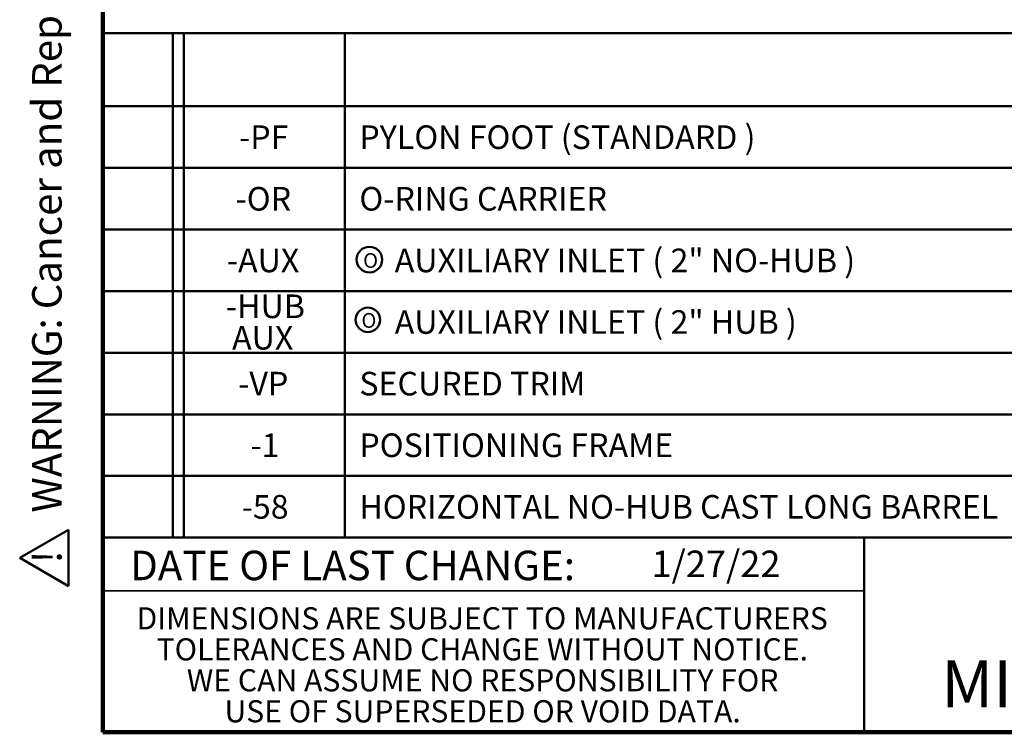
# Model space of a CAD drawing. Units: inches. Extents: x 1 to 101, y 1 to 131.
# Drawn here: x 1 to 43, y 1 to 31 of the extents above; entities that cross this region are included whole.
import ezdxf

# ---------------------------------------------------------------- set-up
doc = ezdxf.new("R2010")
doc.units = ezdxf.units.IN
doc.header["$LTSCALE"] = 12
doc.header["$MEASUREMENT"] = 0
doc.styles.add('SLDTEXTSTYLE0', font='TXT', dxfattribs={"width": 0.605})
doc.dimstyles.new('SLDDIMSTYLE5', dxfattribs={"dimtxt": 1.213379, "dimasz": 1.2, "dimexe": 0, "dimexo": 0.0625, "dimgap": 0.303345, "dimtad": 0, "dimtih": 1, "dimtoh": 1, "dimdec": 0, "dimlfac": 0.75, "dimrnd": 1e-09, "dimzin": 12, "dimdsep": 46, "dimlunit": 5, "dimtxsty": 'SLDTEXTSTYLE0', "dimsah": 1, "dimcen": 0.09, "dimadec": 0, "dimazin": 3, "dimtfac": 1, "dimtdec": 3, "dimtofl": 0, "dimtmove": 0, "dimatfit": 3, "dimfxl": 0, "dimfrac": 2, "dimtolj": 1, "dimtzin": 12, "dimarcsym": 0})

# ---------------------------------------------------------------- blocks, each defined once
blk = doc.blocks.new('SW_NOTE_0')
at = {"color": 0, "linetype": 'Continuous', "lineweight": 50, "insert": (0, 2.417), "char_height": 1.875, "attachment_point": 1, "style": 'SLDTEXTSTYLE0'}
blk.add_mtext('WARNING: Cancer and Reproductive Harm - www.P65Warnings.ca.gov', dxfattribs=at)
blk = doc.blocks.new('SW_NOTE_0_1')
at = {"color": 0, "linetype": 'Continuous', "lineweight": 50}
for p, q in [((-1.443, 0.108), (0.347, 3.209)), ((0.347, 3.209), (2.137, 0.108)), ((2.137, 0.108), (-1.443, 0.108))]:
    blk.add_line(p, q, dxfattribs=at)
at = {"color": 0, "linetype": 'Continuous', "lineweight": 50, "insert": (0.41, 2.417), "char_height": 1.875, "attachment_point": 2, "style": 'SLDTEXTSTYLE0'}
blk.add_mtext('!', dxfattribs=at)
blk = doc.blocks.new('prop 65')
at = {"color": 7, "linetype": 'Continuous', "lineweight": 50}
for name, p in [('SW_NOTE_0_1', (1.522, -0.254)), ('SW_NOTE_0', (4.749, -0.254))]:
    blk.add_blockref(name, p, dxfattribs=at)
blk = doc.blocks.new('SW_NOTE_0_10')
at = {"color": 0, "linetype": 'Continuous', "lineweight": 50}
blk.add_circle((0.272, 0.532), 0.543, dxfattribs=at)
at = {"color": 0, "linetype": 'Continuous', "lineweight": 50, "insert": (0.322, 0.806), "char_height": 0.625, "attachment_point": 2, "style": 'SLDTEXTSTYLE0'}
blk.add_mtext('O', dxfattribs=at)
blk = doc.blocks.new('SW_NOTE_0_11')
at = {"color": 0, "linetype": 'Continuous', "lineweight": 50}
blk.add_circle((0.279, 0.52), 0.518, dxfattribs=at)
at = {"color": 0, "linetype": 'Continuous', "lineweight": 50, "insert": (0.322, 0.806), "char_height": 0.625, "attachment_point": 2, "style": 'SLDTEXTSTYLE0'}
blk.add_mtext('O', dxfattribs=at)
blk = doc.blocks.new('SW_NOTE_0_13')
at = {"color": 0, "linetype": 'Continuous', "lineweight": 0, "char_height": 0.9375, "attachment_point": 2, "style": 'SLDTEXTSTYLE0'}
for s, insert in [('DIMENSIONS ARE SUBJECT TO MANUFACTURERS', (15.439, 1.209)), ('TOLERANCES AND CHANGE WITHOUT NOTICE.', (15.444, -0.104)), ('WE CAN ASSUME NO RESPONSIBILITY FOR', (15.459, -1.416)), ('USE OF SUPERSEDED OR VOID DATA.', (15.458, -2.729))]:
    blk.add_mtext(s, dxfattribs=dict(at, insert=insert))
blk = doc.blocks.new('SW_TABLEANNOTATION_0')
at = {"color": 0, "linetype": 'Continuous', "lineweight": 50}
for p, q in [((0, 0), (0, -3.1)), ((0, 0), (2.96, 0)), ((2.96, 0), (2.96, -3.1)), ((2.96, 0), (3.432, 0)), ((3.432, 0), (3.432, -3.1)), ((3.432, 0), (10.248, 0)), ((10.248, 0), (10.248, -3.1)), ((10.248, 0), (45.297, 0)), ((0, -3.1), (0, -5.71)), ((0, -3.1), (2.96, -3.1)), ((2.96, -3.1), (2.96, -5.71)), ((2.96, -3.1), (3.432, -3.1)), ((3.432, -3.1), (3.432, -5.71)), ((3.432, -3.1), (10.248, -3.1)), ((10.248, -3.1), (10.248, -5.71)), ((10.248, -3.1), (45.297, -3.1)), ((0, -5.71), (0, -8.321)), ((0, -5.71), (2.96, -5.71)), ((2.96, -5.71), (2.96, -8.321)), ((2.96, -5.71), (3.432, -5.71)), ((3.432, -5.71), (3.432, -8.321)), ((3.432, -5.71), (10.248, -5.71)), ((10.248, -5.71), (10.248, -8.321)), ((10.248, -5.71), (45.297, -5.71)), ((0, -8.321), (0, -10.932)), ((0, -8.321), (2.96, -8.321)), ((2.96, -8.321), (2.96, -10.932)), ((2.96, -8.321), (3.432, -8.321)), ((3.432, -8.321), (3.432, -10.932)), ((3.432, -8.321), (10.248, -8.321)), ((10.248, -8.321), (10.248, -10.932)), ((10.248, -8.321), (45.297, -8.321)), ((0, -10.932), (0, -13.542)), ((0, -10.932), (2.96, -10.932)), ((2.96, -10.932), (2.96, -13.542)), ((2.96, -10.932), (3.432, -10.932)), ((3.432, -10.932), (3.432, -13.542)), ((3.432, -10.932), (10.248, -10.932)), ((10.248, -10.932), (10.248, -13.542)), ((10.248, -10.932), (45.297, -10.932)), ((0, -13.542), (0, -16.153)), ((0, -13.542), (2.96, -13.542)), ((2.96, -13.542), (2.96, -16.153)), ((2.96, -13.542), (3.432, -13.542)), ((3.432, -13.542), (3.432, -16.153)), ((3.432, -13.542), (10.248, -13.542)), ((10.248, -13.542), (10.248, -16.153)), ((10.248, -13.542), (45.297, -13.542)), ((0, -16.153), (0, -18.763)), ((0, -16.153), (2.96, -16.153)), ((2.96, -16.153), (2.96, -18.763)), ((2.96, -16.153), (3.432, -16.153)), ((3.432, -16.153), (3.432, -18.763)), ((3.432, -16.153), (10.248, -16.153)), ((10.248, -16.153), (10.248, -18.763)), ((10.248, -16.153), (45.297, -16.153)), ((0, -18.763), (0, -21.374)), ((0, -18.763), (2.96, -18.763)), ((2.96, -18.763), (2.96, -21.374)), ((2.96, -18.763), (3.432, -18.763)), ((3.432, -18.763), (3.432, -21.374)), ((3.432, -18.763), (10.248, -18.763)), ((10.248, -18.763), (10.248, -21.374)), ((10.248, -18.763), (45.297, -18.763)), ((0, -21.374), (2.96, -21.374)), ((2.96, -21.374), (3.432, -21.374)), ((3.432, -21.374), (10.248, -21.374)), ((10.248, -21.374), (45.297, -21.374))]:
    blk.add_line(p, q, dxfattribs=at)
at = {"color": 0, "linetype": 'Continuous', "lineweight": 50, "char_height": 1, "attachment_point": 1, "style": 'SLDTEXTSTYLE0'}
for s, insert in [('-PF', (5.766, -3.908)), ('PYLON FOOT (STANDARD )', (10.86, -3.908)), ('-OR', (5.618, -6.518)), ('O-RING CARRIER', (10.86, -6.518)), ('-AUX', (5.248, -9.129)), ('AUXILIARY INLET ( 2" NO-HUB )', (12.36, -9.129)), ('-HUB', (5.211, -11.073)), ('AUXILIARY INLET ( 2" HUB )', (12.36, -11.739)), ('AUX', (5.47, -12.406)), ('-VP', (5.729, -14.35)), ('SECURED TRIM', (10.86, -14.35)), ('-1', (6.248, -16.961)), ('POSITIONING FRAME', (10.86, -16.961)), ('-58', (5.877, -19.571)), ('HORIZONTAL NO-HUB CAST LONG BARREL', (10.86, -19.571))]:
    blk.add_mtext(s, dxfattribs=dict(at, insert=insert))
blk = doc.blocks.new('_D_13')
at = {"color": 7, "linetype": 'Continuous', "lineweight": 50}
for p, q in [((32.691, 43.803), (55.283, 43.803)), ((53.783, 36.469), (53.783, 43.803)), ((38.033, 36.469), (55.283, 36.469)), ((53.783, 33.469), (53.783, 36.469)), ((55.283, 33.469), (53.783, 33.469))]:
    blk.add_line(p, q, dxfattribs=at)
for points in [[(53.783, 43.803), (53.603, 42.603), (53.963, 42.603)], [(53.783, 36.469), (53.963, 37.669), (53.603, 37.669)]]:
    blk.add_solid(points, dxfattribs=at)
at = {"color": 7, "linetype": 'Continuous', "lineweight": 50, "char_height": 1.25, "attachment_point": 1, "style": 'SLDTEXTSTYLE0'}
for s, insert in [('6-1/8 MIN.', (56.116, 35.081)), ('10 MAX.', (56.81, 33.217))]:
    blk.add_mtext(s, dxfattribs=dict(at, insert=insert))

msp = doc.modelspace()

# ---------------------------------------------------------------- linework, layer by layer
at = {"color": 7, "linetype": 'Continuous', "lineweight": 100}
for p, q in [((4.78125, 0.75), (4.78125, 131.25)), ((100.78125, 0.75), (4.78125, 0.75))]:
    msp.add_line(p, q, dxfattribs=at)
at = {"color": 7, "linetype": 'Continuous', "lineweight": 50}
for p, q in [((4.78125, 9), (100.78125, 9)), ((37.03125, 9), (37.03125, 0.75))]:
    msp.add_line(p, q, dxfattribs=at)
at = {"color": 7, "linetype": 'Continuous', "lineweight": 35}
msp.add_line((4.78125, 6.75), (37.03125, 6.75), dxfattribs=at)

# ---------------------------------------------------------------- block references
at = {"xscale": 0.6666666666666666, "yscale": 0.6666666666666666, "zscale": 0.6666666666666666, "rotation": 90.0000000000004}
msp.add_blockref('prop 65', (3.22363098, 6.89348587), dxfattribs=at)
at = {"color": 7, "linetype": 'Continuous', "lineweight": 50}
for name, p in [('SW_TABLEANNOTATION_0', (4.78125, 30.37385132)), ('SW_NOTE_0_10', (15.7967793, 20.24702287)), ('SW_NOTE_0_11', (15.72348534, 17.707837))]:
    msp.add_blockref(name, p, dxfattribs=at)
at = {"color": 7, "linetype": 'Continuous', "lineweight": 0}
msp.add_blockref('SW_NOTE_0_13', (5.4045751, 4.83874996), dxfattribs=at)

# ---------------------------------------------------------------- texts
at = {"color": 7, "linetype": 'Continuous', "lineweight": 0, "attachment_point": 2, "style": 'SLDTEXTSTYLE0'}
for s, insert, char_height in [('DATE OF LAST CHANGE:', (15.35493284, 8.44488793), 1.25), ('MICHIGAN CITY, INDIANA', (55.97910638, 3.80440421), 2)]:
    msp.add_mtext(s, dxfattribs=dict(at, insert=insert, char_height=char_height))
at = {"color": 7, "linetype": 'Continuous', "lineweight": 18, "insert": (28.01613731, 8.44917264), "char_height": 1.125, "attachment_point": 1, "style": 'SLDTEXTSTYLE0'}
msp.add_mtext('1/27/22', dxfattribs=at)

# ---------------------------------------------------------------- dimensions: what is measured, and where the dimension line sits
at = {"color": 7, "linetype": 'Continuous', "lineweight": 50}
dim = msp.add_linear_dim(base=(53.78289104, 43.80266058), p1=(37.28289104, 36.46932724), p2=(31.94104831, 43.80266058), angle=90, text='6-1/8 MIN.\\P10 MAX.', dimstyle='SLDDIMSTYLE5', dxfattribs=at)
dim.commit()
dim.dimension.update_dxf_attribs({"geometry": '_D_13', "text_midpoint": (53.78289104, 33.46932724), "dimtype": 160})

doc.saveas('drawing.dxf')
